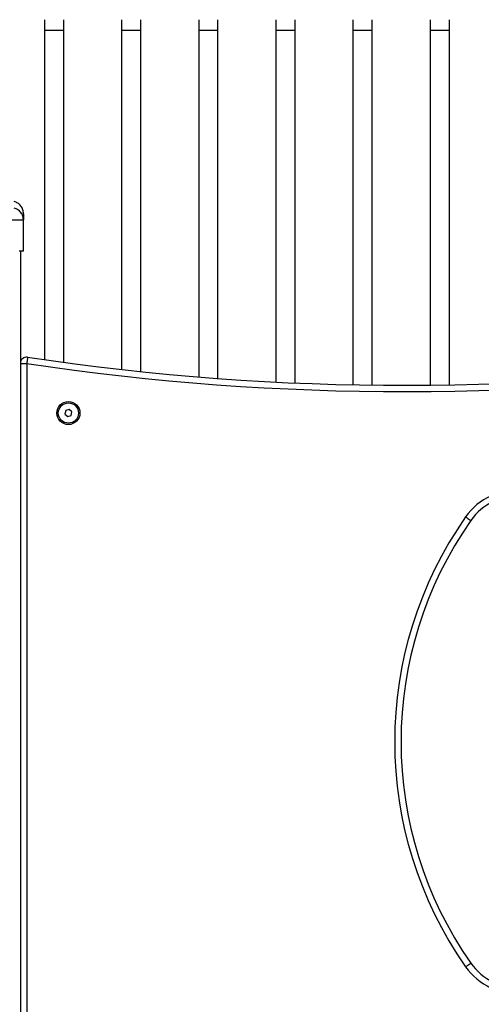
# Model space of a CAD drawing. Units: inches. Extents: x 2.9 to 21, y 9 to 24.1.
# Drawn here: x 6.6 to 6.9, y 20.2 to 21 of the extents above; entities that cross this region are included whole.
import ezdxf

# ---------------------------------------------------------------- set-up
doc = ezdxf.new("R2010")
doc.units = ezdxf.units.IN
doc.header["$MEASUREMENT"] = 0

# ---------------------------------------------------------------- blocks, each defined once
blk = doc.blocks.new('OPSHC_S206A')
at = {"color": 7, "linetype": 'Continuous', "lineweight": 25}
for p, q in [((6.58333, 20.99649), (6.58333, 20.72767)), ((6.59833, 20.99649), (6.59833, 20.72558)), ((6.64433, 20.99649), (6.64433, 20.71988)), ((6.65933, 20.99649), (6.65933, 20.71825)), ((6.70533, 20.99649), (6.70533, 20.71398)), ((6.72033, 20.99649), (6.72033, 20.71282)), ((6.76633, 20.99649), (6.76633, 20.70996)), ((6.78133, 20.99649), (6.78133, 20.70926)), ((6.82733, 20.99649), (6.82733, 20.70781)), ((6.84233, 20.99649), (6.84233, 20.70756)), ((6.88833, 20.99649), (6.88833, 20.70752)), ((6.90333, 20.99649), (6.90333, 20.70773)), ((6.59833, 20.98799), (6.58333, 20.98799)), ((6.65933, 20.98799), (6.64433, 20.98799)), ((6.72033, 20.98799), (6.70533, 20.98799)), ((6.78133, 20.98799), (6.76633, 20.98799)), ((6.84233, 20.98799), (6.82733, 20.98799)), ((6.90333, 20.98799), (6.88833, 20.98799)), ((6.56683, 20.83813), (6.56659, 20.83963)), ((6.56683, 20.83813), (6.5666, 20.83804)), ((6.56661, 20.83804), (6.56671, 20.83965)), ((6.56683, 20.81349), (6.56683, 20.83813)), ((6.56433, 20.81349), (6.56433, 19.82049)), ((6.56433, 20.72468), (6.56933, 20.72468)), ((6.56933, 20.72468), (6.56933, 20.13049)), ((6.60016, 20.68739), (6.5996, 20.68456)), ((6.60289, 20.68833), (6.60016, 20.68739)), ((6.60506, 20.68643), (6.60289, 20.68833)), ((6.60451, 20.6836), (6.60506, 20.68643)), ((6.5996, 20.68456), (6.60178, 20.68266)), ((6.60178, 20.68266), (6.60451, 20.6836))]:
    blk.add_line(p, q, dxfattribs=at)
at = {"color": 7, "linetype": 'Continuous', "lineweight": 25, "flags": 128}
for points in [[(6.57008, 20.72962), (6.57006, 20.72953), (6.57002, 20.72924), (6.56995, 20.72879), (6.56986, 20.72817), (6.56975, 20.72742), (6.56962, 20.72657), (6.56948, 20.72564), (6.56933, 20.72468)], [(6.91642, 20.60334), (6.9165, 20.60328), (6.91674, 20.60312), (6.91711, 20.60286), (6.91762, 20.6025), (6.91824, 20.60207), (6.91895, 20.60157), (6.91972, 20.60103), (6.92052, 20.60047)], [(6.9164, 20.24768), (6.91648, 20.24774), (6.91671, 20.2479), (6.91709, 20.24817), (6.9176, 20.24852), (6.91822, 20.24896), (6.91893, 20.24945), (6.91969, 20.24999), (6.92049, 20.25055)]]:
    blk.add_lwpolyline(points, dxfattribs=at)
at = {"color": 7, "linetype": 'Continuous', "lineweight": 25}
for radius in [0.00913, 0.008]:
    blk.add_circle((6.60233, 20.68549), radius, dxfattribs=at)
for centre, radius, start, end in [((6.56933, 20.72468), 0.005, 81.45255, 180), ((6.86733, 22.70741), 2.005, 261.45255, 278.71386), ((6.86733, 22.70741), 2, 261.45255, 278.71386), ((6.95738, 20.57466), 0.05, 324.98949, 145.00102), ((6.95738, 20.57466), 0.045, 324.98949, 145.00102), ((7.17033, 20.42549), 0.31, 144.99135, 215), ((7.17033, 20.42549), 0.305, 144.99119, 215), ((6.95735, 20.27636), 0.05, 215, 35), ((6.95735, 20.27636), 0.045, 215, 35)]:
    blk.add_arc(centre, radius, start, end, dxfattribs=at)
for points, knots in [([(6.56683, 20.84304), (6.56674, 20.8441), (6.56654, 20.84627), (6.56492, 20.84921), (6.56251, 20.85154), (6.56047, 20.85231), (6.55948, 20.85268)], [0, 0, 0, 0, 0.243249, 0.500006, 0.756758, 1, 1, 1, 1]), ([(6.56683, 20.84304), (6.56683, 20.84293), (6.56683, 20.84271), (6.56683, 20.84104), (6.56683, 20.8391), (6.56683, 20.83813)], [0, 0, 0, 0, 0.332313, 0.665725, 1, 1, 1, 1]), ([(6.56683, 20.81349), (6.56679, 20.81349), (6.5667, 20.81349), (6.56598, 20.81349), (6.56489, 20.81349), (6.56384, 20.81349), (6.56332, 20.81349)], [0, 0, 0, 0, 0.250006, 0.5000072, 0.7500006, 1, 1, 1, 1])]:
    blk.add_open_spline(points, degree=3, knots=knots, dxfattribs=at)
at = {"color": 8, "linetype": 'Continuous', "lineweight": 25}
for points, knots in [([(6.56659, 20.83963), (6.56652, 20.84015), (6.56634, 20.84175), (6.56487, 20.84413), (6.56246, 20.8464), (6.5604, 20.84713), (6.55939, 20.84749)], [0, 0, 0, 0, 0.1401583, 0.4319567, 0.7237556, 1, 1, 1, 1]), ([(6.5666, 20.83804), (6.5666, 20.83804), (6.56653, 20.83801), (6.56596, 20.83797), (6.5649, 20.83793), (6.56337, 20.83791), (6.56153, 20.83793), (6.55945, 20.83797), (6.55719, 20.83804), (6.55563, 20.8381), (6.55483, 20.83813)], [0, 0, 0, 0, 0.003495, 0.141947, 0.28673, 0.429568, 0.572441, 0.717188, 0.85567, 1, 1, 1, 1])]:
    blk.add_open_spline(points, degree=3, knots=knots, dxfattribs=at)

msp = doc.modelspace()

# ---------------------------------------------------------------- block references
msp.add_blockref('OPSHC_S206A', (0, 0))

doc.saveas('drawing.dxf')
